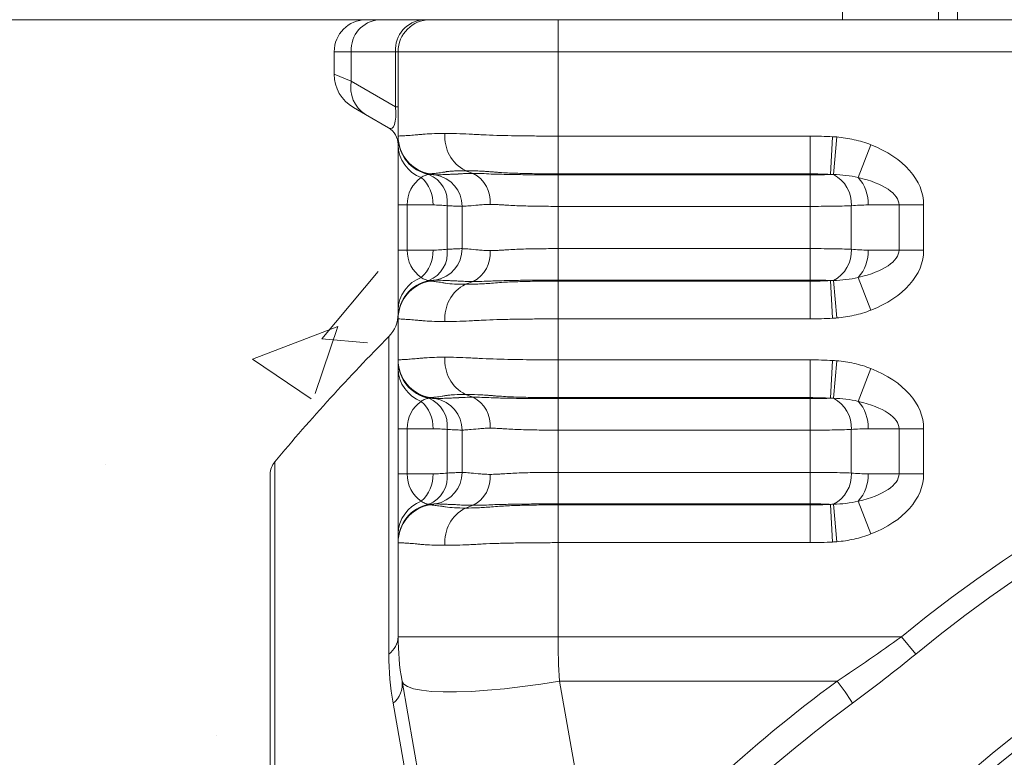
# Model space of a CAD drawing. Units: millimetres. Extents: x -873 to 3638, y -2552 to -228.
# Drawn here: x 1099 to 1253, y -448 to -332 of the extents above; entities that cross this region are included whole.
import ezdxf

# ---------------------------------------------------------------- set-up
doc = ezdxf.new("R2010")
doc.units = ezdxf.units.MM
doc.linetypes.add('SLD-SOLID', pattern=[0])
doc.layers.add('ACO CONCRETE', color=253, linetype='SLD-SOLID')
doc.layers.add('ACO_DRAINAGE', color=7, linetype='Continuous')

# ---------------------------------------------------------------- blocks, each defined once
blk = doc.blocks.new('ACO - 32971 - FRONT')
at = {"layer": 'ACO_DRAINAGE', "linetype": 'SLD-SOLID', "lineweight": 0}
for p, q in [((-132.5, 557.2), (-132.5, 539.2)), ((-150.5, 539.2), (-150.5, 547.2)), ((-135.5, 547.2), (-135.5, 539.2)), ((-150.5, 539.2), (-315, 539.2)), ((-195, 539.2), (-195, 534.2)), ((-135.5, 539.2), (-150.5, 539.2)), ((-132.5, 539.2), (-135.5, 539.2)), ((-132.5, 539.2), (-110.8, 539.2)), ((-230, 530.67), (-230, 534.2)), ((-227.32, 534.2), (-230, 534.2)), ((-227.32, 534.2), (-227.32, 529.58)), ((-220.4, 534.2), (-227.32, 534.2)), ((-220.4, 525.59), (-220.4, 534.2)), ((-220, 534.2), (-220.4, 534.2)), ((-195, 534.2), (-220, 534.2)), ((-220, 521), (-220, 534.2)), ((-195, 534.2), (-195, 521)), ((-110.8, 534.2), (-195, 534.2)), ((-230, 530.67), (-227.32, 529.58)), ((-227.32, 529.58), (-220.4, 525.59)), ((-225.12, 524.39), (-227, 525.47)), ((-220.4, 525.59), (-220, 525.59)), ((-221.5, 522.3), (-225.12, 524.39)), ((-195, 521), (-155.56, 521)), ((-195, 515.09), (-195, 521)), ((-155.56, 515.09), (-155.56, 521)), ((-152.4, 515), (-152.06, 520.9)), ((-151.92, 515), (-151.41, 520.86)), ((-220, 510.23), (-220, 519.64)), ((-148.06, 514.51), (-146.06, 519.64)), ((-215.04, 515.09), (-214.13, 514.93)), ((-209.48, 515.59), (-208.27, 515.16)), ((-155.56, 515.09), (-195, 515.09)), ((-195, 515.09), (-195, 514.93)), ((-195, 514.93), (-195, 510.01)), ((-195, 514.93), (-155.56, 514.93)), ((-155.56, 515.09), (-155.56, 514.93)), ((-155.56, 514.93), (-155.56, 510.01)), ((-218.6, 510.23), (-220, 510.23)), ((-220, 503.17), (-220, 510.23)), ((-218.6, 510.23), (-218.6, 503.17)), ((-214.54, 510.23), (-218.6, 510.23)), ((-212.34, 503.29), (-212.34, 510.11)), ((-210, 503.4), (-210, 510.01)), ((-155.56, 510.01), (-195, 510.01)), ((-195, 503.4), (-195, 510.01)), ((-155.56, 503.4), (-155.56, 510.01)), ((-149.13, 510.11), (-149.13, 503.29)), ((-141.67, 510.23), (-146.51, 510.23)), ((-141.67, 503.17), (-141.67, 510.23)), ((-141.67, 510.23), (-137.82, 510.23)), ((-137.82, 510.23), (-137.82, 503.17)), ((-218.6, 503.17), (-220, 503.17)), ((-220, 493.77), (-220, 503.17)), ((-218.6, 503.17), (-214.54, 503.17)), ((-195, 503.4), (-195, 498.47)), ((-195, 503.4), (-155.56, 503.4)), ((-155.56, 503.4), (-155.56, 498.47)), ((-146.51, 503.17), (-141.67, 503.17)), ((-141.67, 503.17), (-137.82, 503.17)), ((-148.06, 498.9), (-146.06, 493.77)), ((-215.04, 498.31), (-214.13, 498.47)), ((-209.48, 497.82), (-208.27, 498.25)), ((-195, 498.31), (-195, 498.47)), ((-155.56, 498.47), (-195, 498.47)), ((-195, 498.31), (-155.56, 498.31)), ((-195, 498.31), (-195, 492.41)), ((-155.56, 498.31), (-155.56, 498.47)), ((-155.56, 498.31), (-155.56, 492.41)), ((-152.4, 498.4), (-152.06, 492.5)), ((-151.92, 498.41), (-151.41, 492.55)), ((-220, 486), (-220, 492.41)), ((-195, 492.41), (-195, 486)), ((-155.56, 492.41), (-195, 492.41)), ((-221.45, 439.98), (-221.45, 489.66)), ((-195, 486), (-155.56, 486)), ((-195, 480.09), (-195, 486)), ((-155.56, 480.09), (-155.56, 486)), ((-152.4, 480), (-152.06, 485.9)), ((-151.92, 480), (-151.41, 485.86)), ((-220, 475.23), (-220, 484.64)), ((-148.06, 479.51), (-146.06, 484.64)), ((-209.48, 480.59), (-208.27, 480.16)), ((-215.04, 480.09), (-214.13, 479.93)), ((-155.56, 480.09), (-195, 480.09)), ((-195, 480.09), (-195, 479.93)), ((-195, 479.93), (-195, 475.01)), ((-195, 479.93), (-155.56, 479.93)), ((-155.56, 480.09), (-155.56, 479.93)), ((-155.56, 479.93), (-155.56, 475.01)), ((-218.6, 475.23), (-220, 475.23)), ((-220, 468.17), (-220, 475.23)), ((-218.6, 475.23), (-218.6, 468.17)), ((-214.54, 475.23), (-218.6, 475.23)), ((-212.34, 468.29), (-212.34, 475.11)), ((-210, 468.4), (-210, 475.01)), ((-155.56, 475.01), (-195, 475.01)), ((-195, 468.4), (-195, 475.01)), ((-155.56, 468.4), (-155.56, 475.01)), ((-149.13, 475.11), (-149.13, 468.29)), ((-141.67, 475.23), (-146.51, 475.23)), ((-141.67, 475.23), (-137.82, 475.23)), ((-141.67, 468.17), (-141.67, 475.23)), ((-137.82, 475.23), (-137.82, 468.17)), ((-239.3, 470.04), (-239.3, 70.37)), ((-240, 270.2), (-240, 468.12)), ((-218.6, 468.17), (-220, 468.17)), ((-220, 458.77), (-220, 468.17)), ((-218.6, 468.17), (-214.54, 468.17)), ((-195, 468.4), (-195, 463.47)), ((-195, 468.4), (-155.56, 468.4)), ((-155.56, 468.4), (-155.56, 463.47)), ((-146.51, 468.17), (-141.67, 468.17)), ((-141.67, 468.17), (-137.82, 468.17)), ((-215.04, 463.31), (-214.13, 463.47)), ((-195, 463.31), (-195, 463.47)), ((-155.56, 463.47), (-195, 463.47)), ((-155.56, 463.31), (-155.56, 463.47)), ((-148.06, 463.9), (-146.06, 458.77)), ((-209.48, 462.82), (-208.27, 463.25)), ((-195, 463.31), (-155.56, 463.31)), ((-195, 463.31), (-195, 457.41)), ((-155.56, 463.31), (-155.56, 457.41)), ((-152.4, 463.4), (-152.06, 457.5)), ((-151.92, 463.41), (-151.41, 457.55)), ((-220, 442.7), (-220, 457.41)), ((-195, 457.41), (-195, 442.7)), ((-155.56, 457.41), (-195, 457.41)), ((-195, 442.7), (-220, 442.7)), ((-195, 442.7), (-141.29, 442.7)), ((-139.06, 439.98), (-141.29, 442.7)), ((-213.55, 402.6), (-219.39, 435.76)), ((-219.13, 435.29), (-219.39, 435.76)), ((-194.77, 435.76), (-197.68, 435.29)), ((-151.34, 435.76), (-194.77, 435.76)), ((-194.77, 435.76), (-188.76, 401.67)), ((-218.53, 434.89), (-219.13, 435.29)), ((-217.59, 434.56), (-218.53, 434.89)), ((-216.34, 434.31), (-217.59, 434.56)), ((-214.78, 434.14), (-216.34, 434.31)), ((-206.02, 434.31), (-208.53, 434.14)), ((-203.35, 434.56), (-206.02, 434.31)), ((-200.56, 434.89), (-203.35, 434.56)), ((-197.68, 435.29), (-200.56, 434.89)), ((-212.94, 434.06), (-214.78, 434.14)), ((-210.85, 434.06), (-212.94, 434.06)), ((-208.53, 434.14), (-210.85, 434.06)), ((-214.86, 398.74), (-220.78, 432.29))]:
    blk.add_line(p, q, dxfattribs=at)
for radius in [199.84, 197.92, 191.5, 191]:
    blk.add_circle((0, 270.2), radius, dxfattribs=at)
for centre, radius, start, end in [((-225, 534.2), 5, 90, 180), ((-222.63, 534.52), 4.7, 94.4019, 183.8113), ((-215.71, 534.52), 4.7, 94.4019, 183.8113), ((-215, 534.2), 5, 90, 180), ((-224, 530.67), 6, 180, 240), ((-222.4, 528.6), 5.02, 168.6901, 237.1325), ((-223, 519.7), 3, 0, 60), ((-214, 521), 6, 180, 260), ((-214.01, 520.91), 5.99, 180.0369, 260.0573), ((-214.02, 520.86), 5.98, 180.0799, 258.7549), ((-206.72, 520.9), 5.98, 175.119, 242.5299), ((-214.4, 519.74), 5.6, 181.073, 249.2958), ((-219.99, 510.42), 5.45, 358.0597, 48.6137), ((-216.94, 510.71), 4.63, 352.6506, 67.7803), ((-215, 510.01), 5, 0, 80), ((-210.57, 510.74), 4.98, 355.119, 62.5299), ((-154.36, 510.36), 5.24, 357.2585, 62.2198), ((-152.46, 510.5), 5.96, 357.4788, 42.3228), ((-219.99, 502.99), 5.45, 311.3863, 1.9403), ((-216.94, 502.7), 4.63, 292.2197, 7.3494), ((-215, 503.4), 5, 280, 0), ((-210.57, 502.67), 4.98, 297.4701, 4.881), ((-154.36, 503.04), 5.24, 297.7802, 2.7415), ((-152.46, 502.91), 5.96, 317.6772, 2.5212), ((-214.4, 493.66), 5.6, 110.7042, 178.927), ((-214.02, 492.54), 5.98, 101.2451, 179.9201), ((-214.01, 492.5), 5.99, 99.9427, 179.9631), ((-214, 492.41), 6, 100, 180), ((-206.72, 492.51), 5.98, 117.4701, 184.881), ((-225, 493.18), 5, 315.2587, 0), ((0, 270.2), 222.98, 50.6801, 129.3199), ((0, 270.2), 311.77, 135.2587, 140.1353), ((0, 270.2), 219.46, 50.6801, 129.3199), ((-214, 486), 6, 180, 260), ((-214.01, 485.91), 5.99, 180.0369, 260.0573), ((-214.02, 485.86), 5.98, 180.0799, 258.7549), ((-206.72, 485.9), 5.98, 175.119, 242.5299), ((-214.4, 484.74), 5.6, 181.073, 249.2958), ((-219.99, 475.42), 5.45, 358.0597, 48.6137), ((-216.94, 475.71), 4.63, 352.6506, 67.7803), ((-215, 475.01), 5, 0, 80), ((-210.57, 475.74), 4.98, 355.119, 62.5299), ((-154.36, 475.36), 5.24, 357.2585, 62.2198), ((-152.46, 475.5), 5.96, 357.4788, 42.3228), ((-237, 468.12), 3, 140.1353, 180), ((-219.99, 467.99), 5.45, 311.3863, 1.9403), ((-216.94, 467.7), 4.63, 292.2197, 7.3494), ((-215, 468.4), 5, 280, 0), ((-210.57, 467.67), 4.98, 297.4701, 4.881), ((-154.36, 468.04), 5.24, 297.7802, 2.7415), ((-152.46, 467.91), 5.96, 317.6772, 2.5212), ((-214.4, 458.66), 5.6, 110.7042, 178.927), ((-214.02, 457.54), 5.98, 101.2451, 179.9201), ((-214.01, 457.5), 5.99, 99.9427, 179.9631), ((-214, 457.41), 6, 100, 180), ((-206.72, 457.51), 5.98, 117.4701, 184.881), ((0, 270.2), 187, 110.8187, 69.1813), ((0, 270.2), 186.5, 110.8187, 69.1813), ((-223.49, 442.81), 3.49, 305.7841, 358.1894), ((-180, 442.7), 40, 180, 190), ((0, 270.2), 183.5, 114.1039, 65.8961), ((-223.15, 435.25), 3.79, 308.7743, 7.7285), ((-2.36, 234.64), 250.28, 126.5299, 138.1375), ((0, 270.2), 183, 114.0882, 65.9118), ((-181.74, 412.26), 38.43, 31.4214, 37.7034), ((-2.33, 234.35), 246.33, 126.5299, 138.1375)]:
    blk.add_arc(centre, radius, start, end, dxfattribs=at)
for centre, major_axis, ratio, start_param, end_param in [((-223, 530.09), (-1.93, 7.88), 0.227533, 2.927283, 4.050247), ((-154.93, 510.23), (-17.11, 0), 0.642788, 3.141593, 4.167417), ((-214, 510.23), (0, 5), 0.919253, 0.544972, 1.570796), ((-154.93, 510.23), (13.26, 0), 0.377181, 0, 1.025825), ((-214, 503.17), (0, 5), 0.919253, 1.570796, 2.596621), ((-154.93, 503.17), (13.26, 0), 0.377181, 5.257361, 6.283185), ((-154.93, 503.17), (-17.11, 0), 0.642788, 2.115768, 3.141593), ((-154.93, 475.23), (-17.11, 0), 0.642788, 3.141593, 4.167417), ((-214, 475.23), (0, 5), 0.919253, 0.544972, 1.570796), ((-154.93, 475.23), (13.26, 0), 0.377181, 0, 1.025825), ((-214, 468.17), (0, 5), 0.919253, 1.570796, 2.596621), ((-154.93, 468.17), (13.26, 0), 0.377181, 5.257361, 6.283185), ((-154.93, 468.17), (-17.11, 0), 0.642788, 2.115768, 3.141593), ((-180, 442.7), (0, 40), 0.375, 1.570796, 1.745329)]:
    blk.add_ellipse(centre, major_axis=major_axis, ratio=ratio, start_param=start_param, end_param=end_param, dxfattribs=at)
for points, knots in [([(-220, 521), (-220, 521), (-219.96, 521), (-219.8, 521.01), (-219.68, 521.02), (-219.36, 521.04), (-219.17, 521.05), (-218.69, 521.07), (-218.42, 521.09), (-217.79, 521.14), (-217.44, 521.17), (-216.86, 521.22), (-216.66, 521.24), (-216.24, 521.28), (-216.02, 521.3), (-214.88, 521.38), (-213.84, 521.41), (-212.68, 521.41)], [0, 0, 0, 0, 0.125, 0.125, 0.25, 0.25, 0.375, 0.375, 0.5, 0.5, 0.625, 0.625, 0.6875, 0.6875, 0.75, 0.75, 1, 1, 1, 1]), ([(-220, 519.64), (-220, 519.94), (-220, 520.42), (-220, 520.6), (-220, 520.67)], [0, 0, 0, 0, 0.63415, 1, 1, 1, 1]), ([(-212.68, 521.41), (-212.09, 521.41), (-211.48, 521.4), (-210.22, 521.37), (-209.57, 521.34), (-208.55, 521.3), (-208.21, 521.28), (-207.51, 521.24), (-207.16, 521.22), (-206.08, 521.17), (-205.33, 521.14), (-203.06, 521.07), (-201.5, 521.04), (-199.1, 521.02), (-198.29, 521.01), (-196.65, 521), (-195.82, 521), (-195, 521)], [0, 0, 0, 0, 0.125, 0.125, 0.25, 0.25, 0.3125, 0.3125, 0.375, 0.375, 0.5, 0.5, 0.75, 0.75, 0.875, 0.875, 1, 1, 1, 1]), ([(-151.41, 520.86), (-150.49, 520.78), (-149.58, 520.64), (-147.8, 520.24), (-146.92, 519.98), (-146.06, 519.64)], [0, 0, 0, 0, 0.5, 0.5, 1, 1, 1, 1]), ([(-215.18, 515), (-215.39, 514.98), (-215.59, 514.94), (-215.99, 514.78), (-216.19, 514.67), (-216.38, 514.51)], [0, 0, 0, 0, 0.5, 0.5, 1, 1, 1, 1]), ([(-212.58, 515.41), (-212.77, 515.37), (-212.95, 515.34), (-213.29, 515.29), (-213.46, 515.26), (-213.92, 515.2), (-214.18, 515.17), (-214.61, 515.13), (-214.77, 515.12), (-214.93, 515.1), (-214.97, 515.1), (-215.03, 515.09), (-215.04, 515.09), (-215.04, 515.09)], [0, 0, 0, 0, 0.125, 0.125, 0.25, 0.25, 0.5, 0.5, 0.75, 0.75, 0.875, 0.875, 1, 1, 1, 1]), ([(-215.04, 515), (-214.89, 514.99), (-214.76, 514.98), (-214.54, 514.96), (-214.44, 514.95), (-214.21, 514.94), (-214.13, 514.93), (-214.13, 514.93)], [0, 0, 0, 0, 0.25, 0.25, 0.5, 0.5, 1, 1, 1, 1]), ([(-214.13, 514.93), (-214.13, 514.93), (-214.11, 514.93), (-214.04, 514.94), (-213.98, 514.94), (-213.76, 514.95), (-213.55, 514.95), (-213.11, 514.97), (-212.95, 514.98), (-212.58, 514.99), (-212.38, 515), (-211.94, 515.02), (-211.7, 515.03), (-211.19, 515.05), (-210.92, 515.06), (-210.62, 515.07)], [0, 0, 0, 0, 0.125, 0.125, 0.25, 0.25, 0.5, 0.5, 0.625, 0.625, 0.75, 0.75, 0.875, 0.875, 1, 1, 1, 1]), ([(-209.48, 515.59), (-210.09, 515.59), (-210.65, 515.58), (-211.43, 515.53), (-211.67, 515.51), (-212.03, 515.48), (-212.14, 515.47), (-212.31, 515.45), (-212.4, 515.44), (-212.49, 515.43), (-212.54, 515.42), (-212.56, 515.42), (-212.57, 515.42), (-212.58, 515.42), (-212.58, 515.41)], [0, 0, 0, 0, 0.5, 0.5, 0.75, 0.75, 0.875, 0.875, 0.9375, 0.96875, 0.984375, 0.992187, 0.992187, 1, 1, 1, 1]), ([(-210.62, 515.07), (-210.61, 515.07), (-210.6, 515.08), (-210.58, 515.08), (-210.54, 515.08), (-210.47, 515.09), (-210.31, 515.1), (-209.99, 515.12), (-209.71, 515.13), (-209.12, 515.15), (-208.71, 515.16), (-208.27, 515.16)], [0, 0, 0, 0, 0.015625, 0.015625, 0.03125, 0.0625, 0.125, 0.25, 0.5, 0.5, 1, 1, 1, 1]), ([(-205.39, 515.41), (-205.58, 515.43), (-205.76, 515.44), (-206.13, 515.47), (-206.31, 515.48), (-206.85, 515.51), (-207.2, 515.53), (-208.22, 515.58), (-208.87, 515.59), (-209.48, 515.59)], [0, 0, 0, 0, 0.125, 0.125, 0.25, 0.25, 0.5, 0.5, 1, 1, 1, 1]), ([(-205.45, 515.07), (-205.43, 515.07), (-205.4, 515.07), (-205.36, 515.07), (-205.29, 515.07), (-205.13, 515.06), (-204.98, 515.06), (-204.7, 515.05), (-204.5, 515.04), (-203.92, 515.03), (-203.51, 515.02), (-202.68, 515), (-202.25, 514.99), (-201.39, 514.98), (-200.95, 514.97), (-199.63, 514.95), (-198.72, 514.95), (-197.34, 514.94), (-196.88, 514.94), (-196.18, 514.93), (-195.94, 514.93), (-195.47, 514.93), (-195.23, 514.93), (-195, 514.93)], [0, 0, 0, 0, 0.007812, 0.007812, 0.015625, 0.03125, 0.0625, 0.0625, 0.125, 0.125, 0.25, 0.25, 0.375, 0.375, 0.5, 0.5, 0.75, 0.75, 0.875, 0.875, 0.9375, 0.9375, 1, 1, 1, 1]), ([(-195, 515.09), (-195.9, 515.09), (-196.81, 515.1), (-198.59, 515.12), (-199.47, 515.13), (-201.2, 515.17), (-202.06, 515.2), (-203.32, 515.26), (-203.74, 515.29), (-204.36, 515.33), (-204.57, 515.34), (-204.88, 515.37), (-204.98, 515.38), (-205.13, 515.39), (-205.21, 515.4), (-205.3, 515.41), (-205.34, 515.41), (-205.36, 515.41), (-205.38, 515.41), (-205.39, 515.41)], [0, 0, 0, 0, 0.25, 0.25, 0.5, 0.5, 0.75, 0.75, 0.875, 0.875, 0.9375, 0.9375, 0.96875, 0.96875, 0.984375, 0.992187, 0.996094, 0.996094, 1, 1, 1, 1]), ([(-155.56, 514.93), (-155, 514.93), (-154.45, 514.94), (-153.65, 514.95), (-153.39, 514.96), (-152.88, 514.98), (-152.63, 514.99), (-152.4, 515)], [0, 0, 0, 0, 0.5, 0.5, 0.75, 0.75, 1, 1, 1, 1]), ([(-148.06, 514.51), (-148.69, 514.67), (-149.33, 514.78), (-150.62, 514.94), (-151.27, 514.98), (-151.92, 515)], [0, 0, 0, 0, 0.5, 0.5, 1, 1, 1, 1]), ([(-210, 510.01), (-210, 510.01), (-210.05, 510.01), (-210.26, 510.02), (-210.41, 510.02), (-210.81, 510.04), (-211.05, 510.05), (-211.63, 510.08), (-211.96, 510.09), (-212.34, 510.11)], [0, 0, 0, 0, 0.25, 0.25, 0.5, 0.5, 0.75, 0.75, 1, 1, 1, 1]), ([(-205.61, 510.31), (-205.96, 510.31), (-206.29, 510.3), (-206.76, 510.28), (-206.91, 510.27), (-207.2, 510.24), (-207.34, 510.23), (-208.02, 510.16), (-208.48, 510.12), (-209.24, 510.06), (-209.52, 510.04), (-209.81, 510.02), (-209.88, 510.02), (-209.98, 510.01), (-210, 510.01), (-210, 510.01)], [0, 0, 0, 0, 0.125, 0.125, 0.1875, 0.1875, 0.25, 0.25, 0.5, 0.5, 0.75, 0.75, 0.875, 0.875, 1, 1, 1, 1]), ([(-195, 510.01), (-195.5, 510.01), (-195.99, 510.01), (-196.97, 510.02), (-197.45, 510.02), (-198.89, 510.04), (-199.83, 510.06), (-201.66, 510.12), (-202.52, 510.16), (-203.53, 510.23), (-203.73, 510.24), (-204.12, 510.27), (-204.32, 510.28), (-204.89, 510.3), (-205.26, 510.31), (-205.61, 510.31)], [0, 0, 0, 0, 0.125, 0.125, 0.25, 0.25, 0.5, 0.5, 0.75, 0.75, 0.8125, 0.8125, 0.875, 0.875, 1, 1, 1, 1]), ([(-149.13, 510.11), (-149.58, 510.09), (-150.06, 510.08), (-151.07, 510.05), (-151.6, 510.04), (-152.7, 510.02), (-153.26, 510.02), (-154.39, 510.01), (-154.97, 510.01), (-155.56, 510.01)], [0, 0, 0, 0, 0.25, 0.25, 0.5, 0.5, 0.75, 0.75, 1, 1, 1, 1]), ([(-212.34, 503.29), (-211.96, 503.31), (-211.63, 503.33), (-211.05, 503.35), (-210.81, 503.37), (-210.41, 503.38), (-210.26, 503.39), (-210.05, 503.4), (-210, 503.4), (-210, 503.4)], [0, 0, 0, 0, 0.25, 0.25, 0.5, 0.5, 0.75, 0.75, 1, 1, 1, 1]), ([(-210, 503.4), (-210, 503.4), (-209.98, 503.4), (-209.88, 503.39), (-209.81, 503.39), (-209.52, 503.37), (-209.24, 503.35), (-208.48, 503.29), (-208.02, 503.25), (-207.34, 503.18), (-207.2, 503.16), (-206.91, 503.14), (-206.76, 503.13), (-206.29, 503.1), (-205.96, 503.09), (-205.61, 503.09)], [0, 0, 0, 0, 0.125, 0.125, 0.25, 0.25, 0.5, 0.5, 0.75, 0.75, 0.8125, 0.8125, 0.875, 0.875, 1, 1, 1, 1]), ([(-205.61, 503.09), (-205.26, 503.09), (-204.89, 503.1), (-204.32, 503.13), (-204.12, 503.14), (-203.73, 503.16), (-203.53, 503.18), (-202.52, 503.25), (-201.66, 503.29), (-199.83, 503.35), (-198.89, 503.37), (-197.45, 503.39), (-196.97, 503.39), (-195.99, 503.4), (-195.5, 503.4), (-195, 503.4)], [0, 0, 0, 0, 0.125, 0.125, 0.1875, 0.1875, 0.25, 0.25, 0.5, 0.5, 0.75, 0.75, 0.875, 0.875, 1, 1, 1, 1]), ([(-155.56, 503.4), (-154.97, 503.4), (-154.39, 503.4), (-153.26, 503.39), (-152.7, 503.38), (-151.6, 503.37), (-151.07, 503.35), (-150.06, 503.33), (-149.58, 503.31), (-149.13, 503.29)], [0, 0, 0, 0, 0.25, 0.25, 0.5, 0.5, 0.75, 0.75, 1, 1, 1, 1]), ([(-216.38, 498.9), (-216.19, 498.74), (-215.99, 498.63), (-215.59, 498.47), (-215.39, 498.43), (-215.18, 498.41)], [0, 0, 0, 0, 0.5, 0.5, 1, 1, 1, 1]), ([(-151.92, 498.41), (-151.27, 498.43), (-150.62, 498.47), (-149.33, 498.63), (-148.69, 498.74), (-148.06, 498.9)], [0, 0, 0, 0, 0.5, 0.5, 1, 1, 1, 1]), ([(-214.13, 498.47), (-214.13, 498.47), (-214.21, 498.47), (-214.44, 498.45), (-214.54, 498.44), (-214.76, 498.43), (-214.89, 498.42), (-215.04, 498.4)], [0, 0, 0, 0, 0.5, 0.5, 0.75, 0.75, 1, 1, 1, 1]), ([(-215.04, 498.31), (-215.04, 498.31), (-214.99, 498.31), (-214.77, 498.29), (-214.61, 498.28), (-214.18, 498.23), (-213.92, 498.2), (-213.46, 498.14), (-213.29, 498.12), (-212.95, 498.07), (-212.77, 498.03), (-212.58, 497.99)], [0, 0, 0, 0, 0.25, 0.25, 0.5, 0.5, 0.75, 0.75, 0.875, 0.875, 1, 1, 1, 1]), ([(-210.62, 498.33), (-210.77, 498.34), (-210.91, 498.35), (-211.19, 498.36), (-211.32, 498.36), (-211.7, 498.38), (-211.94, 498.39), (-212.38, 498.41), (-212.58, 498.42), (-212.95, 498.43), (-213.11, 498.44), (-213.55, 498.45), (-213.76, 498.46), (-213.98, 498.47), (-214.04, 498.47), (-214.09, 498.47), (-214.11, 498.47), (-214.13, 498.47), (-214.13, 498.47), (-214.13, 498.47)], [0, 0, 0, 0, 0.0625, 0.0625, 0.125, 0.125, 0.25, 0.25, 0.375, 0.375, 0.5, 0.5, 0.75, 0.75, 0.875, 0.875, 0.9375, 0.9375, 1, 1, 1, 1]), ([(-212.58, 497.99), (-212.16, 497.93), (-211.69, 497.89), (-210.65, 497.83), (-210.09, 497.82), (-209.48, 497.82)], [0, 0, 0, 0, 0.5, 0.5, 1, 1, 1, 1]), ([(-209.48, 497.82), (-208.87, 497.82), (-208.22, 497.83), (-207.2, 497.88), (-206.85, 497.89), (-206.13, 497.94), (-205.76, 497.96), (-205.39, 497.99)], [0, 0, 0, 0, 0.5, 0.5, 0.75, 0.75, 1, 1, 1, 1]), ([(-195, 498.47), (-195.47, 498.47), (-195.94, 498.47), (-196.88, 498.47), (-197.34, 498.47), (-198.72, 498.46), (-199.63, 498.45), (-200.95, 498.44), (-201.39, 498.43), (-202.25, 498.42), (-202.68, 498.41), (-203.51, 498.39), (-203.92, 498.38), (-204.7, 498.36), (-205.08, 498.35), (-205.45, 498.33)], [0, 0, 0, 0, 0.125, 0.125, 0.25, 0.25, 0.5, 0.5, 0.625, 0.625, 0.75, 0.75, 0.875, 0.875, 1, 1, 1, 1]), ([(-205.39, 497.99), (-204.98, 498.03), (-204.57, 498.07), (-203.74, 498.12), (-203.32, 498.14), (-202.04, 498.21), (-201.18, 498.23), (-199.45, 498.28), (-198.57, 498.29), (-197.24, 498.31), (-196.8, 498.31), (-195.9, 498.31), (-195.45, 498.31), (-195, 498.31)], [0, 0, 0, 0, 0.125, 0.125, 0.25, 0.25, 0.5, 0.5, 0.75, 0.75, 0.875, 0.875, 1, 1, 1, 1]), ([(-152.4, 498.4), (-152.63, 498.42), (-152.88, 498.43), (-153.39, 498.45), (-153.65, 498.45), (-154.45, 498.47), (-155, 498.47), (-155.56, 498.47)], [0, 0, 0, 0, 0.25, 0.25, 0.5, 0.5, 1, 1, 1, 1]), ([(-220, 492.74), (-220, 492.8), (-220, 492.98), (-220, 493.46), (-220, 493.77)], [0, 0, 0, 0, 0.351208, 1, 1, 1, 1]), ([(-146.06, 493.77), (-146.92, 493.43), (-147.8, 493.17), (-149.58, 492.77), (-150.49, 492.63), (-151.41, 492.55)], [0, 0, 0, 0, 0.5, 0.5, 1, 1, 1, 1]), ([(-212.68, 492), (-213.26, 492), (-213.81, 492.01), (-214.85, 492.04), (-215.34, 492.06), (-216.02, 492.11), (-216.24, 492.13), (-216.66, 492.16), (-216.86, 492.19), (-217.44, 492.24), (-217.79, 492.27), (-218.26, 492.3), (-218.41, 492.31), (-218.68, 492.33), (-218.81, 492.34), (-219.17, 492.36), (-219.36, 492.37), (-219.68, 492.39), (-219.8, 492.4), (-219.96, 492.4), (-220, 492.41), (-220, 492.41)], [0, 0, 0, 0, 0.125, 0.125, 0.25, 0.25, 0.3125, 0.3125, 0.375, 0.375, 0.5, 0.5, 0.5625, 0.5625, 0.625, 0.625, 0.75, 0.75, 0.875, 0.875, 1, 1, 1, 1]), ([(-195, 492.41), (-195.82, 492.41), (-196.65, 492.4), (-198.27, 492.4), (-199.07, 492.39), (-200.67, 492.37), (-201.45, 492.36), (-202.63, 492.34), (-203.01, 492.33), (-203.79, 492.31), (-204.17, 492.3), (-205.31, 492.27), (-206.05, 492.24), (-207.13, 492.19), (-207.49, 492.16), (-208.19, 492.13), (-208.53, 492.11), (-209.56, 492.06), (-210.22, 492.04), (-211.49, 492.01), (-212.1, 492), (-212.68, 492)], [0, 0, 0, 0, 0.125, 0.125, 0.25, 0.25, 0.375, 0.375, 0.4375, 0.4375, 0.5, 0.5, 0.625, 0.625, 0.6875, 0.6875, 0.75, 0.75, 0.875, 0.875, 1, 1, 1, 1]), ([(-220, 486), (-220, 486), (-219.96, 486), (-219.8, 486.01), (-219.68, 486.02), (-219.36, 486.04), (-219.17, 486.05), (-218.69, 486.07), (-218.42, 486.09), (-217.79, 486.14), (-217.44, 486.17), (-216.86, 486.22), (-216.66, 486.24), (-216.24, 486.28), (-216.02, 486.3), (-214.88, 486.38), (-213.84, 486.41), (-212.68, 486.41)], [0, 0, 0, 0, 0.125, 0.125, 0.25, 0.25, 0.375, 0.375, 0.5, 0.5, 0.625, 0.625, 0.6875, 0.6875, 0.75, 0.75, 1, 1, 1, 1]), ([(-220, 484.64), (-220, 484.94), (-220, 485.43), (-220, 485.62), (-220, 485.69)], [0, 0, 0, 0, 0.620098, 1, 1, 1, 1]), ([(-212.68, 486.41), (-212.09, 486.41), (-211.48, 486.4), (-210.22, 486.37), (-209.57, 486.34), (-208.55, 486.3), (-208.21, 486.28), (-207.51, 486.24), (-207.16, 486.22), (-206.08, 486.17), (-205.33, 486.14), (-203.06, 486.07), (-201.5, 486.04), (-199.1, 486.02), (-198.29, 486.01), (-196.65, 486), (-195.82, 486), (-195, 486)], [0, 0, 0, 0, 0.125, 0.125, 0.25, 0.25, 0.3125, 0.3125, 0.375, 0.375, 0.5, 0.5, 0.75, 0.75, 0.875, 0.875, 1, 1, 1, 1]), ([(-151.41, 485.86), (-150.49, 485.78), (-149.58, 485.64), (-147.8, 485.24), (-146.92, 484.98), (-146.06, 484.64)], [0, 0, 0, 0, 0.5, 0.5, 1, 1, 1, 1]), ([(-212.58, 480.41), (-212.77, 480.37), (-212.95, 480.34), (-213.29, 480.29), (-213.46, 480.26), (-213.92, 480.2), (-214.18, 480.17), (-214.61, 480.13), (-214.77, 480.12), (-214.93, 480.1), (-214.97, 480.1), (-215.03, 480.09), (-215.04, 480.09), (-215.04, 480.09)], [0, 0, 0, 0, 0.125, 0.125, 0.25, 0.25, 0.5, 0.5, 0.75, 0.75, 0.875, 0.875, 1, 1, 1, 1]), ([(-209.48, 480.59), (-210.09, 480.59), (-210.65, 480.58), (-211.43, 480.53), (-211.67, 480.51), (-212.03, 480.48), (-212.14, 480.47), (-212.31, 480.45), (-212.4, 480.44), (-212.49, 480.43), (-212.54, 480.42), (-212.56, 480.42), (-212.57, 480.42), (-212.58, 480.42), (-212.58, 480.41)], [0, 0, 0, 0, 0.5, 0.5, 0.75, 0.75, 0.875, 0.875, 0.9375, 0.96875, 0.984375, 0.992187, 0.992187, 1, 1, 1, 1]), ([(-205.39, 480.41), (-205.58, 480.43), (-205.76, 480.44), (-206.13, 480.47), (-206.31, 480.48), (-206.85, 480.51), (-207.2, 480.53), (-208.22, 480.58), (-208.87, 480.59), (-209.48, 480.59)], [0, 0, 0, 0, 0.125, 0.125, 0.25, 0.25, 0.5, 0.5, 1, 1, 1, 1]), ([(-195, 480.09), (-195.9, 480.09), (-196.81, 480.1), (-198.59, 480.12), (-199.47, 480.13), (-201.2, 480.17), (-202.06, 480.2), (-203.32, 480.26), (-203.74, 480.29), (-204.36, 480.33), (-204.57, 480.34), (-204.88, 480.37), (-204.98, 480.38), (-205.13, 480.39), (-205.21, 480.4), (-205.3, 480.41), (-205.34, 480.41), (-205.36, 480.41), (-205.38, 480.41), (-205.39, 480.41)], [0, 0, 0, 0, 0.25, 0.25, 0.5, 0.5, 0.75, 0.75, 0.875, 0.875, 0.9375, 0.9375, 0.96875, 0.96875, 0.984375, 0.992188, 0.996094, 0.996094, 1, 1, 1, 1]), ([(-215.18, 480), (-215.39, 479.98), (-215.59, 479.94), (-215.99, 479.78), (-216.19, 479.67), (-216.38, 479.51)], [0, 0, 0, 0, 0.5, 0.5, 1, 1, 1, 1]), ([(-215.04, 480), (-214.89, 479.99), (-214.76, 479.98), (-214.54, 479.96), (-214.44, 479.95), (-214.21, 479.94), (-214.13, 479.93), (-214.13, 479.93)], [0, 0, 0, 0, 0.25, 0.25, 0.5, 0.5, 1, 1, 1, 1]), ([(-214.13, 479.93), (-214.13, 479.93), (-214.11, 479.93), (-214.04, 479.94), (-213.98, 479.94), (-213.76, 479.95), (-213.55, 479.95), (-213.11, 479.97), (-212.95, 479.98), (-212.58, 479.99), (-212.38, 480), (-211.94, 480.02), (-211.7, 480.03), (-211.19, 480.05), (-210.92, 480.06), (-210.62, 480.07)], [0, 0, 0, 0, 0.125, 0.125, 0.25, 0.25, 0.5, 0.5, 0.625, 0.625, 0.75, 0.75, 0.875, 0.875, 1, 1, 1, 1]), ([(-210.62, 480.07), (-210.61, 480.07), (-210.6, 480.08), (-210.58, 480.08), (-210.54, 480.08), (-210.47, 480.09), (-210.31, 480.1), (-209.99, 480.12), (-209.71, 480.13), (-209.12, 480.15), (-208.71, 480.16), (-208.27, 480.16)], [0, 0, 0, 0, 0.015625, 0.015625, 0.03125, 0.0625, 0.125, 0.25, 0.5, 0.5, 1, 1, 1, 1]), ([(-205.45, 480.07), (-205.43, 480.07), (-205.4, 480.07), (-205.36, 480.07), (-205.29, 480.07), (-205.13, 480.06), (-204.98, 480.06), (-204.7, 480.05), (-204.5, 480.04), (-203.92, 480.03), (-203.51, 480.02), (-202.68, 480), (-202.25, 479.99), (-201.39, 479.98), (-200.95, 479.97), (-199.63, 479.95), (-198.72, 479.95), (-197.34, 479.94), (-196.88, 479.94), (-196.18, 479.93), (-195.94, 479.93), (-195.47, 479.93), (-195.23, 479.93), (-195, 479.93)], [0, 0, 0, 0, 0.007812, 0.007812, 0.015625, 0.03125, 0.0625, 0.0625, 0.125, 0.125, 0.25, 0.25, 0.375, 0.375, 0.5, 0.5, 0.75, 0.75, 0.875, 0.875, 0.9375, 0.9375, 1, 1, 1, 1]), ([(-155.56, 479.93), (-155, 479.93), (-154.45, 479.94), (-153.65, 479.95), (-153.39, 479.96), (-152.88, 479.98), (-152.63, 479.99), (-152.4, 480)], [0, 0, 0, 0, 0.5, 0.5, 0.75, 0.75, 1, 1, 1, 1]), ([(-148.06, 479.51), (-148.69, 479.67), (-149.33, 479.78), (-150.62, 479.94), (-151.27, 479.98), (-151.92, 480)], [0, 0, 0, 0, 0.5, 0.5, 1, 1, 1, 1]), ([(-210, 475.01), (-210, 475.01), (-210.05, 475.01), (-210.26, 475.02), (-210.41, 475.02), (-210.81, 475.04), (-211.05, 475.05), (-211.63, 475.08), (-211.96, 475.09), (-212.34, 475.11)], [0, 0, 0, 0, 0.25, 0.25, 0.5, 0.5, 0.75, 0.75, 1, 1, 1, 1]), ([(-205.61, 475.31), (-205.96, 475.31), (-206.29, 475.3), (-206.76, 475.28), (-206.91, 475.27), (-207.2, 475.24), (-207.34, 475.23), (-208.02, 475.16), (-208.48, 475.12), (-209.24, 475.06), (-209.52, 475.04), (-209.81, 475.02), (-209.88, 475.02), (-209.98, 475.01), (-210, 475.01), (-210, 475.01)], [0, 0, 0, 0, 0.125, 0.125, 0.1875, 0.1875, 0.25, 0.25, 0.5, 0.5, 0.75, 0.75, 0.875, 0.875, 1, 1, 1, 1]), ([(-195, 475.01), (-195.5, 475.01), (-195.99, 475.01), (-196.97, 475.02), (-197.45, 475.02), (-198.89, 475.04), (-199.83, 475.06), (-201.66, 475.12), (-202.52, 475.16), (-203.53, 475.23), (-203.73, 475.24), (-204.12, 475.27), (-204.32, 475.28), (-204.89, 475.3), (-205.26, 475.31), (-205.61, 475.31)], [0, 0, 0, 0, 0.125, 0.125, 0.25, 0.25, 0.5, 0.5, 0.75, 0.75, 0.8125, 0.8125, 0.875, 0.875, 1, 1, 1, 1]), ([(-149.13, 475.11), (-149.58, 475.09), (-150.06, 475.08), (-151.07, 475.05), (-151.6, 475.04), (-152.7, 475.02), (-153.26, 475.02), (-154.39, 475.01), (-154.97, 475.01), (-155.56, 475.01)], [0, 0, 0, 0, 0.25, 0.25, 0.5, 0.5, 0.75, 0.75, 1, 1, 1, 1]), ([(-212.34, 468.29), (-211.96, 468.31), (-211.63, 468.33), (-211.05, 468.35), (-210.81, 468.37), (-210.41, 468.38), (-210.26, 468.39), (-210.05, 468.4), (-210, 468.4), (-210, 468.4)], [0, 0, 0, 0, 0.25, 0.25, 0.5, 0.5, 0.75, 0.75, 1, 1, 1, 1]), ([(-210, 468.4), (-210, 468.4), (-209.98, 468.4), (-209.88, 468.39), (-209.81, 468.39), (-209.52, 468.37), (-209.24, 468.35), (-208.48, 468.29), (-208.02, 468.25), (-207.34, 468.18), (-207.2, 468.16), (-206.91, 468.14), (-206.76, 468.13), (-206.29, 468.1), (-205.96, 468.09), (-205.61, 468.09)], [0, 0, 0, 0, 0.125, 0.125, 0.25, 0.25, 0.5, 0.5, 0.75, 0.75, 0.8125, 0.8125, 0.875, 0.875, 1, 1, 1, 1]), ([(-205.61, 468.09), (-205.26, 468.09), (-204.89, 468.1), (-204.32, 468.13), (-204.12, 468.14), (-203.73, 468.16), (-203.53, 468.18), (-202.52, 468.25), (-201.66, 468.29), (-199.83, 468.35), (-198.89, 468.37), (-197.45, 468.39), (-196.97, 468.39), (-195.99, 468.4), (-195.5, 468.4), (-195, 468.4)], [0, 0, 0, 0, 0.125, 0.125, 0.1875, 0.1875, 0.25, 0.25, 0.5, 0.5, 0.75, 0.75, 0.875, 0.875, 1, 1, 1, 1]), ([(-155.56, 468.4), (-154.97, 468.4), (-154.39, 468.4), (-153.26, 468.39), (-152.7, 468.38), (-151.6, 468.37), (-151.07, 468.35), (-150.06, 468.33), (-149.58, 468.31), (-149.13, 468.29)], [0, 0, 0, 0, 0.25, 0.25, 0.5, 0.5, 0.75, 0.75, 1, 1, 1, 1]), ([(-216.38, 463.9), (-216.19, 463.74), (-215.99, 463.63), (-215.59, 463.47), (-215.39, 463.43), (-215.18, 463.41)], [0, 0, 0, 0, 0.5, 0.5, 1, 1, 1, 1]), ([(-214.13, 463.47), (-214.13, 463.47), (-214.21, 463.47), (-214.44, 463.45), (-214.54, 463.44), (-214.76, 463.43), (-214.89, 463.42), (-215.04, 463.4)], [0, 0, 0, 0, 0.5, 0.5, 0.75, 0.75, 1, 1, 1, 1]), ([(-210.62, 463.33), (-210.77, 463.34), (-210.91, 463.35), (-211.19, 463.36), (-211.32, 463.36), (-211.7, 463.38), (-211.94, 463.39), (-212.38, 463.41), (-212.58, 463.42), (-212.95, 463.43), (-213.11, 463.44), (-213.55, 463.45), (-213.76, 463.46), (-213.98, 463.47), (-214.04, 463.47), (-214.09, 463.47), (-214.11, 463.47), (-214.13, 463.47), (-214.13, 463.47), (-214.13, 463.47)], [0, 0, 0, 0, 0.0625, 0.0625, 0.125, 0.125, 0.25, 0.25, 0.375, 0.375, 0.5, 0.5, 0.75, 0.75, 0.875, 0.875, 0.9375, 0.9375, 1, 1, 1, 1]), ([(-195, 463.47), (-195.47, 463.47), (-195.94, 463.47), (-196.88, 463.47), (-197.34, 463.47), (-198.72, 463.46), (-199.63, 463.45), (-200.95, 463.44), (-201.39, 463.43), (-202.25, 463.42), (-202.68, 463.41), (-203.51, 463.39), (-203.92, 463.38), (-204.7, 463.36), (-205.08, 463.35), (-205.45, 463.33)], [0, 0, 0, 0, 0.125, 0.125, 0.25, 0.25, 0.5, 0.5, 0.625, 0.625, 0.75, 0.75, 0.875, 0.875, 1, 1, 1, 1]), ([(-152.4, 463.4), (-152.63, 463.42), (-152.88, 463.43), (-153.39, 463.45), (-153.65, 463.45), (-154.45, 463.47), (-155, 463.47), (-155.56, 463.47)], [0, 0, 0, 0, 0.25, 0.25, 0.5, 0.5, 1, 1, 1, 1]), ([(-151.92, 463.41), (-151.27, 463.43), (-150.62, 463.47), (-149.33, 463.63), (-148.69, 463.74), (-148.06, 463.9)], [0, 0, 0, 0, 0.5, 0.5, 1, 1, 1, 1]), ([(-215.04, 463.31), (-215.04, 463.31), (-214.99, 463.31), (-214.77, 463.29), (-214.61, 463.28), (-214.18, 463.23), (-213.92, 463.2), (-213.46, 463.14), (-213.29, 463.12), (-212.95, 463.07), (-212.77, 463.03), (-212.58, 462.99)], [0, 0, 0, 0, 0.25, 0.25, 0.5, 0.5, 0.75, 0.75, 0.875, 0.875, 1, 1, 1, 1]), ([(-212.58, 462.99), (-212.16, 462.93), (-211.69, 462.89), (-210.65, 462.83), (-210.09, 462.82), (-209.48, 462.82)], [0, 0, 0, 0, 0.5, 0.5, 1, 1, 1, 1]), ([(-209.48, 462.82), (-208.87, 462.82), (-208.22, 462.83), (-207.2, 462.88), (-206.85, 462.89), (-206.13, 462.94), (-205.76, 462.96), (-205.39, 462.99)], [0, 0, 0, 0, 0.5, 0.5, 0.75, 0.75, 1, 1, 1, 1]), ([(-205.39, 462.99), (-204.98, 463.03), (-204.57, 463.07), (-203.74, 463.12), (-203.32, 463.14), (-202.04, 463.21), (-201.18, 463.23), (-199.45, 463.28), (-198.57, 463.29), (-197.24, 463.31), (-196.8, 463.31), (-195.9, 463.31), (-195.45, 463.31), (-195, 463.31)], [0, 0, 0, 0, 0.125, 0.125, 0.25, 0.25, 0.5, 0.5, 0.75, 0.75, 0.875, 0.875, 1, 1, 1, 1]), ([(-220, 457.74), (-220, 457.8), (-220, 457.98), (-220, 458.46), (-220, 458.77)], [0, 0, 0, 0, 0.351208, 1, 1, 1, 1]), ([(-212.68, 457), (-213.26, 457), (-213.81, 457.01), (-214.85, 457.04), (-215.34, 457.06), (-216.02, 457.11), (-216.24, 457.13), (-216.66, 457.16), (-216.86, 457.19), (-217.44, 457.24), (-217.79, 457.27), (-218.26, 457.3), (-218.41, 457.31), (-218.68, 457.33), (-218.81, 457.34), (-219.17, 457.36), (-219.36, 457.37), (-219.68, 457.39), (-219.8, 457.4), (-219.96, 457.4), (-220, 457.41), (-220, 457.41)], [0, 0, 0, 0, 0.125, 0.125, 0.25, 0.25, 0.3125, 0.3125, 0.375, 0.375, 0.5, 0.5, 0.5625, 0.5625, 0.625, 0.625, 0.75, 0.75, 0.875, 0.875, 1, 1, 1, 1]), ([(-195, 457.41), (-195.82, 457.41), (-196.65, 457.4), (-198.27, 457.4), (-199.07, 457.39), (-200.67, 457.37), (-201.45, 457.36), (-202.63, 457.34), (-203.01, 457.33), (-203.79, 457.31), (-204.17, 457.3), (-205.31, 457.27), (-206.05, 457.24), (-207.13, 457.19), (-207.49, 457.16), (-208.19, 457.13), (-208.53, 457.11), (-209.56, 457.06), (-210.22, 457.04), (-211.49, 457.01), (-212.1, 457), (-212.68, 457)], [0, 0, 0, 0, 0.125, 0.125, 0.25, 0.25, 0.375, 0.375, 0.4375, 0.4375, 0.5, 0.5, 0.625, 0.625, 0.6875, 0.6875, 0.75, 0.75, 0.875, 0.875, 1, 1, 1, 1]), ([(-146.06, 458.77), (-146.92, 458.43), (-147.8, 458.17), (-149.58, 457.77), (-150.49, 457.63), (-151.41, 457.55)], [0, 0, 0, 0, 0.5, 0.5, 1, 1, 1, 1])]:
    blk.add_open_spline(points, degree=3, knots=knots, dxfattribs=at)
for points in [[(-155.56, 521), (-154.39, 521), (-153.22, 520.97), (-152.06, 520.9)], [(-152.06, 520.9), (-151.84, 520.89), (-151.63, 520.87), (-151.41, 520.86)], [(-215.04, 515), (-215.09, 515), (-215.14, 515), (-215.18, 515)], [(-215.04, 515.09), (-215.04, 515.09), (-215.04, 515.06), (-215.04, 515)], [(-208.27, 515.16), (-207.41, 515.16), (-206.46, 515.13), (-205.45, 515.07)], [(-152.4, 515), (-153.45, 515.06), (-154.5, 515.09), (-155.56, 515.09)], [(-151.92, 515), (-152.08, 515), (-152.24, 515), (-152.4, 515)], [(-212.34, 510.11), (-213.07, 510.18), (-213.8, 510.23), (-214.54, 510.23)], [(-146.51, 510.23), (-147.38, 510.23), (-148.26, 510.18), (-149.13, 510.11)], [(-214.54, 503.17), (-213.8, 503.17), (-213.07, 503.22), (-212.34, 503.29)], [(-149.13, 503.29), (-148.26, 503.22), (-147.38, 503.17), (-146.51, 503.17)], [(-215.18, 498.41), (-215.14, 498.41), (-215.09, 498.4), (-215.04, 498.4)], [(-208.27, 498.25), (-209.14, 498.25), (-209.93, 498.28), (-210.62, 498.33)], [(-205.45, 498.33), (-206.46, 498.28), (-207.41, 498.25), (-208.27, 498.25)], [(-155.56, 498.31), (-154.5, 498.31), (-153.45, 498.34), (-152.4, 498.4)], [(-152.4, 498.4), (-152.24, 498.4), (-152.08, 498.41), (-151.92, 498.41)], [(-152.06, 492.5), (-153.22, 492.44), (-154.39, 492.41), (-155.56, 492.41)], [(-151.41, 492.55), (-151.63, 492.53), (-151.84, 492.52), (-152.06, 492.5)], [(-155.56, 486), (-154.39, 486), (-153.22, 485.97), (-152.06, 485.9)], [(-152.06, 485.9), (-151.84, 485.89), (-151.63, 485.87), (-151.41, 485.86)], [(-215.04, 480), (-215.09, 480), (-215.14, 480), (-215.18, 480)], [(-215.04, 480.09), (-215.04, 480.09), (-215.04, 480.06), (-215.04, 480)], [(-208.27, 480.16), (-207.41, 480.16), (-206.46, 480.13), (-205.45, 480.07)], [(-152.4, 480), (-153.45, 480.06), (-154.5, 480.09), (-155.56, 480.09)], [(-151.92, 480), (-152.08, 480), (-152.24, 480), (-152.4, 480)], [(-212.34, 475.11), (-213.07, 475.18), (-213.8, 475.23), (-214.54, 475.23)], [(-146.51, 475.23), (-147.38, 475.23), (-148.26, 475.18), (-149.13, 475.11)], [(-214.54, 468.17), (-213.8, 468.17), (-213.07, 468.22), (-212.34, 468.29)], [(-149.13, 468.29), (-148.26, 468.22), (-147.38, 468.17), (-146.51, 468.17)], [(-215.18, 463.41), (-215.14, 463.41), (-215.09, 463.4), (-215.04, 463.4)], [(-208.27, 463.25), (-209.14, 463.25), (-209.93, 463.28), (-210.62, 463.33)], [(-205.45, 463.33), (-206.46, 463.28), (-207.41, 463.25), (-208.27, 463.25)], [(-155.56, 463.31), (-154.5, 463.31), (-153.45, 463.34), (-152.4, 463.4)], [(-152.4, 463.4), (-152.24, 463.4), (-152.08, 463.41), (-151.92, 463.41)], [(-152.06, 457.5), (-153.22, 457.44), (-154.39, 457.41), (-155.56, 457.41)], [(-151.41, 457.55), (-151.63, 457.53), (-151.84, 457.52), (-152.06, 457.5)], [(-151.34, 435.76), (-147.95, 437.99), (-144.59, 440.3), (-141.29, 442.7)], [(-220.78, 432.29), (-221.21, 434.77), (-221.45, 437.32), (-221.45, 439.98)], [(-139.06, 439.98), (-142.3, 437.32), (-145.61, 434.77), (-148.95, 432.29)]]:
    blk.add_open_spline(points, degree=3, dxfattribs=at)

msp = doc.modelspace()

# ---------------------------------------------------------------- hatches: boundary and pattern name
at = {"layer": 'ACO CONCRETE', "lineweight": 0}
h = msp.add_hatch(dxfattribs=at)
h.set_pattern_fill('AR-CONC', color=256, scale=0.75)
h.paths.add_polyline_path([(1818.02, -288.72), (1603.24, -263.72), (1644.31, -317.81), (1657.04, -322.21), (1708.08, -322.17), (1708.02, -332.21), (1637.83, -332.8), (1609.54, -332.62), (1607.69, -345.69), (1605.18, -346.43), (1601.74, -348.42), (1598.74, -350.53), (1598.48, -351.84), (1599.32, -361.72), (1598.86, -368.08), (1598.43, -378.93), (1599.53, -380.71), (1605.05, -386.17), (1619.76, -402.24), (1618.26, -626.71), (1620.8, -755.86), (1618.86, -800.51), (1616.55, -803.54), (1609.33, -812.29), (1608.63, -814.11), (1608.6, -817.72), (1612.07, -821.69), (1618.02, -822.53), (1618.02, -836.42), (1606.48, -836.42), (1578.79, -837.02), (1574.99, -871.4), (1567.95, -871.42), (1538.74, -871.42), (1519.33, -871.42), (1232.21, -871.42), (1212.93, -871.77), (1180.2, -871.78), (1177.54, -866.89), (1175.44, -839.37), (1172.09, -836.99), (1139.44, -836.77), (1135.89, -834.29), (1135.34, -829.85), (1135.82, -822.56), (1142.3, -822.15), (1144.73, -810.55), (1136.47, -801.05), (1135.55, -402.14), (1136.47, -401.37), (1146.32, -389.15), (1154.32, -381.75), (1155.77, -356.48), (1154.27, -349.12), (1144.18, -348.33), (1142.77, -332.21), (1047.86, -332.21), (1047.86, -322.21), (1101.98, -322.21), (1108.4, -321.15), (1110.85, -318.43), (1157.52, -254.63), (1158.02, -232.21), (1154.56, -228.85), (936.01, -228.85), (936.01, -1071.42), (1818.02, -1071.42)])

# ---------------------------------------------------------------- block references
at = {"layer": 'ACO_DRAINAGE', "lineweight": 0}
msp.add_blockref('ACO - 32971 - FRONT', (1378.02, -871.42), dxfattribs=at)

doc.saveas('drawing.dxf')
